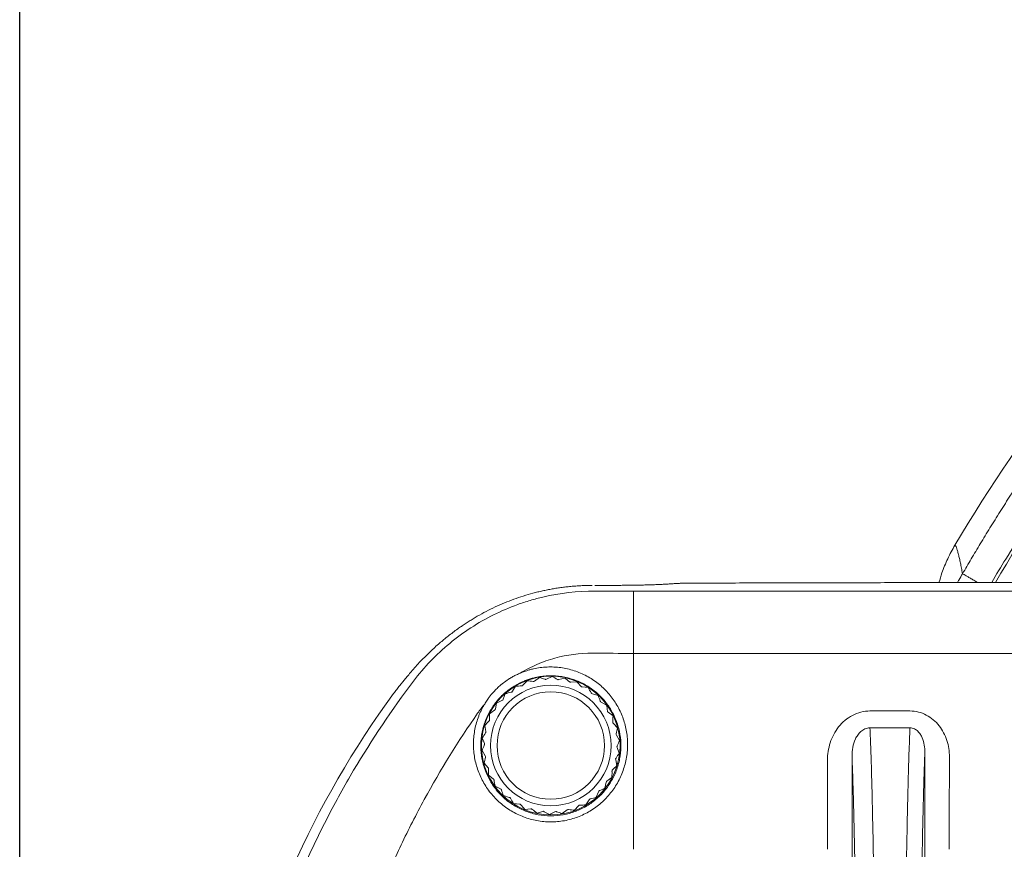
# Model space of a CAD drawing. Units: millimetres. Extents: x 0 to 3476, y 0 to 1400.
# Drawn here: x 1046 to 1127, y 515 to 583 of the extents above; entities that cross this region are included whole.
import ezdxf

# ---------------------------------------------------------------- set-up
doc = ezdxf.new("R2010")
doc.units = ezdxf.units.MM
doc.header["$LTSCALE"] = 5
doc.layers.add('AM_5', color=3, linetype='Continuous', lineweight=25)
doc.styles.get("Standard").update_dxf_attribs({"font": 'ISOCP.SHX', "bigfont": 'EXTFONT.SHX'})
doc.dimstyles.new('AM_ISO$0', dxfattribs={"dimtxt": 3.5, "dimasz": 2.5, "dimexe": 1, "dimexo": 1, "dimgap": 1.5, "dimtad": 1, "dimdsep": 46, "dimtxsty": 'STANDARD', "dimblk": 'OPEN30', "dimcen": 0, "dimclrd": 3, "dimclre": 3, "dimclrt": 2, "dimadec": 0, "dimazin": 2, "dimtp": 0.1, "dimtm": 0.1, "dimtfac": 0.71, "dimtmove": 0, "dimatfit": 3, "dimldrblk": 'OPEN30', "dimfxl": 1, "dimlwd": -1, "dimlwe": -1, "dimarcsym": 0})

# ---------------------------------------------------------------- blocks, each defined once
blk = doc.blocks.new('_Open30')
at = {"color": 0, "linetype": 'ByBlock', "lineweight": -2}
for p, q in [((-1, 0.2679), (0, 0)), ((0, 0), (-1, -0.2679)), ((0, 0), (-1, 0))]:
    blk.add_line(p, q, dxfattribs=at)
blk = doc.blocks.new('*D6')
at = {"layer": 'AM_5', "color": 3}
for p, q in [((1045.712, 473.186), (1045.712, 652.503)), ((1363.693, 473.189), (1363.693, 652.503)), ((1058.212, 647.503), (1351.193, 647.503))]:
    blk.add_line(p, q, dxfattribs=at)
at = {"layer": 'Defpoints', "color": 0}
for p in [(1363.693, 647.503), (1045.712, 468.186), (1363.693, 468.189)]:
    blk.add_point(p, dxfattribs=at)
at = {"layer": 'AM_5', "color": 3, "xscale": 12.5, "yscale": 12.5, "zscale": 12.5, "rotation": 180}
blk.add_blockref('_Open30', (1045.712, 647.503), dxfattribs=at)
at = {"layer": 'AM_5', "color": 3, "xscale": 12.5, "yscale": 12.5, "zscale": 12.5}
blk.add_blockref('_Open30', (1363.693, 647.503), dxfattribs=at)
at = {"layer": 'AM_5', "color": 2, "insert": (1204.702, 663.753), "char_height": 17.5, "attachment_point": 5}
blk.add_mtext('318', dxfattribs=at)

msp = doc.modelspace()

# ---------------------------------------------------------------- linework, layer by layer
at = {"color": 7, "linetype": 'Continuous', "lineweight": 15}
for p, q in [((1096.59, 536.135), (1096.59, 530.975)), ((1096.59, 536.135), (1158.518, 536.135)), ((1096.59, 514.742), (1096.59, 530.975)), ((1159.928, 530.975), (1096.59, 530.975)), ((1088.374, 528.679), (1088.775, 528.971)), ((1089.378, 528.835), (1089.316, 528.806)), ((1089.378, 528.836), (1089.826, 529.049)), ((1090.394, 528.805), (1090.328, 528.788)), ((1090.394, 528.805), (1090.874, 528.932)), ((1086.536, 527.831), (1086.805, 528.248)), ((1087.415, 528.34), (1087.369, 528.29)), ((1087.415, 528.34), (1087.757, 528.701)), ((1088.374, 528.678), (1088.319, 528.638)), ((1091.387, 528.588), (1091.319, 528.583)), ((1091.387, 528.589), (1091.882, 528.625)), ((1092.323, 528.193), (1092.255, 528.201)), ((1092.323, 528.193), (1092.817, 528.138)), ((1085.765, 527.169), (1085.739, 527.106)), ((1085.764, 527.169), (1085.952, 527.629)), ((1086.536, 527.831), (1086.499, 527.774)), ((1093.171, 527.633), (1093.105, 527.652)), ((1093.171, 527.633), (1093.646, 527.488)), ((1085.128, 526.377), (1085.114, 526.31)), ((1085.128, 526.377), (1085.228, 526.863)), ((1093.901, 526.926), (1093.84, 526.957)), ((1093.901, 526.926), (1094.341, 526.696)), ((1084.648, 525.481), (1084.647, 525.413)), ((1084.648, 525.481), (1084.657, 525.977)), ((1094.489, 526.097), (1094.435, 526.139)), ((1094.489, 526.097), (1094.88, 525.79)), ((1116.174, 526.203), (1119.486, 526.203)), ((1084.341, 524.512), (1084.258, 525.002)), ((1094.914, 525.174), (1094.869, 525.225)), ((1094.915, 525.174), (1095.242, 524.801)), ((1119.486, 524.809), (1116.174, 524.809)), ((1084.217, 523.503), (1084.046, 523.97)), ((1084.341, 524.512), (1084.352, 524.445)), ((1095.163, 524.188), (1095.128, 524.247)), ((1095.163, 524.189), (1095.417, 523.762)), ((1084.217, 523.503), (1084.24, 523.439)), ((1095.227, 523.174), (1095.203, 523.238)), ((1095.227, 523.174), (1095.398, 522.708)), ((1084.28, 522.489), (1084.027, 522.916)), ((1084.28, 522.489), (1084.315, 522.43)), ((1095.103, 522.165), (1095.091, 522.233)), ((1084.529, 521.504), (1084.201, 521.877)), ((1084.529, 521.504), (1084.574, 521.453)), ((1095.103, 522.165), (1095.185, 521.676)), ((1084.955, 520.581), (1084.564, 520.887)), ((1084.955, 520.581), (1085.008, 520.539)), ((1094.796, 521.197), (1094.787, 520.7)), ((1094.795, 521.197), (1094.797, 521.265)), ((1085.543, 519.751), (1085.102, 519.981)), ((1085.543, 519.752), (1085.603, 519.72)), ((1085.543, 519.752), (1085.543, 519.751)), ((1094.316, 520.301), (1094.215, 519.814)), ((1094.315, 520.301), (1094.329, 520.368)), ((1086.273, 519.045), (1085.798, 519.189)), ((1086.273, 519.045), (1086.338, 519.025)), ((1093.679, 519.508), (1093.491, 519.049)), ((1093.679, 519.509), (1093.705, 519.572)), ((1087.121, 518.484), (1086.627, 518.539)), ((1087.121, 518.484), (1087.188, 518.477)), ((1092.028, 518.337), (1091.687, 517.977)), ((1092.028, 518.338), (1092.075, 518.387)), ((1092.908, 518.846), (1092.639, 518.429)), ((1092.908, 518.847), (1092.945, 518.904)), ((1088.057, 518.089), (1087.562, 518.052)), ((1088.057, 518.089), (1088.125, 518.094)), ((1089.05, 517.872), (1088.57, 517.745)), ((1089.05, 517.873), (1089.116, 517.89)), ((1090.066, 517.842), (1089.617, 517.629)), ((1090.066, 517.842), (1090.127, 517.871)), ((1091.07, 517.999), (1090.668, 517.707)), ((1091.07, 517.999), (1091.125, 518.039)), ((1114.701, 514.848), (1114.706, 509.497)), ((1120.699, 506.937), (1120.707, 514.848))]:
    msp.add_line(p, q, dxfattribs=at)
for radius in [5.741, 4.999, 4.452]:
    msp.add_circle((1089.722, 523.339), radius, dxfattribs=at)
for centre, radius, start, end in [((1254.27, 461.716), 152.629, 136.38755, 149.16582), ((1138.821, 482.025), 77.08, 143.71017, 168.73298)]:
    msp.add_arc(centre, radius, start, end, dxfattribs=at)
at = {"color": 8, "linetype": 'Continuous', "lineweight": 15}
msp.add_arc((1254.27, 461.716), 148.164, 144.06032, 149.52629, dxfattribs=at)
at = {"color": 7, "linetype": 'Continuous', "lineweight": 15}
for centre, major_axis, ratio, start_param, end_param in [((1113.614, 511.585), (0, 62.348), 0.017455, 4.764749, 4.887755), ((1121.793, 511.585), (0, 62.348), 0.017455, 1.390516, 1.518436), ((1123.828, 511.585), (0, 60.313), 0.018044, 1.390516, 1.518436), ((1111.579, 511.585), (0, 60.313), 0.018044, 4.764749, 4.887755)]:
    msp.add_ellipse(centre, major_axis=major_axis, ratio=ratio, start_param=start_param, end_param=end_param, dxfattribs=at)
for points, knots in [([(1123.845, 537.575), (1124.083, 537.982), (1124.568, 538.813), (1125.325, 540.077), (1126.123, 541.385), (1126.96, 542.729), (1127.575, 543.695), (1127.947, 544.273), (1128.065, 544.456), (1128.184, 544.64), (1128.304, 544.825), (1128.417, 544.998), (1128.634, 545.331), (1128.971, 545.843), (1129.479, 546.606), (1130.065, 547.477), (1130.738, 548.46), (1131.478, 549.523), (1132.224, 550.575), (1132.968, 551.606), (1133.691, 552.592), (1134.424, 553.573), (1135.139, 554.515), (1135.82, 555.397), (1136.463, 556.218), (1137.064, 556.974), (1137.621, 557.665), (1138.029, 558.166), (1138.3, 558.496), (1138.447, 558.674), (1138.589, 558.846), (1138.726, 559.012), (1138.859, 559.172), (1139.019, 559.363), (1139.527, 559.97), (1140.382, 560.974), (1141.55, 562.31), (1142.69, 563.581), (1143.793, 564.783), (1144.524, 565.555), (1144.88, 565.932)], [0, 0, 0, 0, 0.039958, 0.081581, 0.124871, 0.169829, 0.215774, 0.221911, 0.228076, 0.234268, 0.240488, 0.246736, 0.251817, 0.274152, 0.298762, 0.32949, 0.363159, 0.399767, 0.439316, 0.472454, 0.507621, 0.542994, 0.57625, 0.607935, 0.637423, 0.664715, 0.68981, 0.712707, 0.71945, 0.725976, 0.732284, 0.738376, 0.74425, 0.749918, 0.759553, 0.811309, 0.861695, 0.909939, 0.95604, 1, 1, 1, 1]), ([(1121.893, 536.842), (1121.969, 537.109), (1122.103, 537.58), (1122.356, 538.234), (1122.611, 538.818), (1122.895, 539.391), (1123.108, 539.761), (1123.215, 539.946)], [0, 0, 0, 0, 0.246051, 0.433584, 0.62112, 0.810562, 1, 1, 1, 1]), ([(1123.215, 539.946), (1123.234, 539.932), (1123.271, 539.902), (1123.341, 539.742), (1123.42, 539.497), (1123.503, 539.186), (1123.586, 538.836), (1123.667, 538.467), (1123.753, 538.051), (1123.814, 537.734), (1123.845, 537.575)], [0, 0, 0, 0, 0.140037, 0.280076, 0.422021, 0.563968, 0.67258, 0.781192, 0.890595, 1, 1, 1, 1]), ([(1158.333, 536.9), (1156.599, 536.898), (1153.131, 536.893), (1147.929, 536.887), (1142.727, 536.879), (1137.526, 536.871), (1132.325, 536.862), (1127.124, 536.853), (1121.924, 536.842), (1116.723, 536.832), (1111.523, 536.82), (1106.324, 536.808), (1102.857, 536.8), (1101.124, 536.795)], [0, 0, 0, 0, 0.090912, 0.181822, 0.272731, 0.363639, 0.454547, 0.545454, 0.636362, 0.72727, 0.818179, 0.909089, 1, 1, 1, 1]), ([(1078.343, 528.675), (1079.227, 529.835), (1080.229, 530.878), (1081.909, 532.267), (1082.5, 532.701), (1083.714, 533.489), (1084.34, 533.847), (1085.633, 534.489), (1086.299, 534.774), (1087.328, 535.145), (1087.676, 535.259), (1088.373, 535.465), (1088.724, 535.558), (1090.485, 535.971), (1091.921, 536.138), (1093.385, 536.138)], [0, 0, 0, 0, 0.25, 0.25, 0.375, 0.375, 0.5, 0.5, 0.625, 0.625, 0.6875, 0.6875, 0.75, 0.75, 1, 1, 1, 1]), ([(1093.157, 536.603), (1093.017, 536.602), (1092.738, 536.6), (1092.319, 536.586), (1091.902, 536.563), (1091.487, 536.531), (1091.073, 536.49), (1090.662, 536.44), (1090.253, 536.382), (1089.846, 536.314), (1089.441, 536.238), (1089.04, 536.154), (1088.641, 536.061), (1088.107, 535.924), (1087.441, 535.731), (1086.65, 535.462), (1085.872, 535.16), (1085.109, 534.824), (1084.361, 534.457), (1083.877, 534.185), (1083.635, 534.05)], [0, 0, 0, 0, 0.042088, 0.084072, 0.125953, 0.16773, 0.209404, 0.250975, 0.292442, 0.333807, 0.375069, 0.416228, 0.457285, 0.49824, 0.582053, 0.66579, 0.749452, 0.83304, 0.916556, 1, 1, 1, 1]), ([(1098.317, 536.664), (1098.275, 536.663), (1098.189, 536.66), (1097.963, 536.652), (1097.623, 536.643), (1097.018, 536.629), (1096.394, 536.619), (1095.763, 536.613), (1095.142, 536.608), (1094.34, 536.604), (1093.7, 536.603), (1093.366, 536.603)], [0, 0, 0, 0, 0.028309, 0.057134, 0.14798, 0.24482, 0.432731, 0.524711, 0.62196, 0.802402, 1, 1, 1, 1]), ([(1101.124, 536.795), (1101.095, 536.795), (1101.034, 536.795), (1100.943, 536.794), (1100.848, 536.792), (1100.752, 536.79), (1100.652, 536.787), (1100.55, 536.783), (1100.445, 536.779), (1100.318, 536.773), (1100.169, 536.765), (1100.014, 536.757), (1099.854, 536.746), (1099.648, 536.732), (1099.377, 536.715), (1099.045, 536.696), (1098.699, 536.679), (1098.451, 536.669), (1098.327, 536.665)], [0, 0, 0, 0, 0.026057, 0.053237, 0.081752, 0.111785, 0.143494, 0.177012, 0.212452, 0.24991, 0.310132, 0.3749, 0.426022, 0.500139, 0.627499, 0.749965, 0.875266, 1, 1, 1, 1]), ([(1083.635, 534.05), (1083.518, 533.981), (1083.286, 533.845), (1082.948, 533.636), (1082.624, 533.426), (1082.314, 533.217), (1081.838, 532.884), (1081.229, 532.427), (1080.6, 531.907), (1080.115, 531.478), (1079.865, 531.245), (1079.744, 531.132)], [0, 0, 0, 0, 0.08299, 0.163681, 0.242086, 0.318218, 0.392091, 0.596701, 0.783941, 0.895081, 1, 1, 1, 1]), ([(1093.181, 530.99), (1092.119, 530.999), (1091.083, 530.862), (1089.564, 530.442), (1089.061, 530.265), (1088.098, 529.848), (1087.636, 529.608), (1087.191, 529.338)], [0, 0, 0, 0, 0.5, 0.5, 0.75, 0.75, 1, 1, 1, 1]), ([(1087.191, 529.338), (1087.249, 529.362), (1087.366, 529.411), (1087.544, 529.477), (1087.754, 529.549), (1087.998, 529.622), (1088.369, 529.716), (1088.839, 529.801), (1089.409, 529.852), (1089.981, 529.851), (1090.551, 529.8), (1091.112, 529.698), (1091.66, 529.547), (1092.192, 529.348), (1092.703, 529.103), (1093.189, 528.815), (1093.646, 528.486), (1094.073, 528.119), (1094.465, 527.715), (1094.819, 527.281), (1095.134, 526.818), (1095.408, 526.328), (1095.638, 525.817), (1095.822, 525.288), (1095.961, 524.744), (1096.051, 524.188), (1096.093, 523.626), (1096.086, 523.063), (1096.03, 522.501), (1095.924, 521.944), (1095.769, 521.397), (1095.567, 520.866), (1095.319, 520.354), (1095.025, 519.865), (1094.689, 519.403), (1094.314, 518.973), (1093.901, 518.578), (1093.454, 518.221), (1092.977, 517.905), (1092.475, 517.635), (1091.949, 517.409), (1091.405, 517.233), (1090.848, 517.106), (1090.282, 517.03), (1089.711, 517.005), (1089.139, 517.032), (1088.573, 517.11), (1088.016, 517.238), (1087.472, 517.416), (1086.947, 517.642), (1086.445, 517.912), (1085.969, 518.227), (1085.522, 518.582), (1085.11, 518.975), (1084.735, 519.401), (1084.398, 519.859), (1084.104, 520.343), (1083.854, 520.85), (1083.649, 521.375), (1083.491, 521.915), (1083.381, 522.467), (1083.32, 523.025), (1083.307, 523.585), (1083.343, 524.145), (1083.428, 524.699), (1083.56, 525.243), (1083.709, 525.685), (1083.852, 526.031), (1083.971, 526.287), (1084.101, 526.537), (1084.196, 526.699), (1084.244, 526.78)], [0, 0, 0, 0, 0.005181, 0.010358, 0.015535, 0.023352, 0.031167, 0.046824, 0.062361, 0.077911, 0.093593, 0.109204, 0.124748, 0.140354, 0.156058, 0.171649, 0.187218, 0.202883, 0.218584, 0.234175, 0.249769, 0.265478, 0.281175, 0.296771, 0.312378, 0.328109, 0.343807, 0.359403, 0.375012, 0.390747, 0.40643, 0.422009, 0.437605, 0.453326, 0.468959, 0.4845, 0.500076, 0.51576, 0.531323, 0.546824, 0.562392, 0.578035, 0.593549, 0.609044, 0.624649, 0.640271, 0.655788, 0.671328, 0.687007, 0.702631, 0.718186, 0.733797, 0.749535, 0.765169, 0.780764, 0.796438, 0.812191, 0.827822, 0.843433, 0.859142, 0.87487, 0.890479, 0.906083, 0.921794, 0.937485, 0.953062, 0.968641, 0.976483, 0.984339, 0.992167, 1, 1, 1, 1]), ([(1076.692, 527.646), (1076.78, 527.767), (1076.867, 527.881), (1077.038, 528.102), (1077.124, 528.209), (1077.372, 528.517), (1077.529, 528.707), (1077.684, 528.889)], [0, 0, 0, 0, 0.25, 0.25, 0.5, 0.5, 1, 1, 1, 1]), ([(1084.772, 526.338), (1084.731, 526.268), (1084.647, 526.127), (1084.53, 525.905), (1084.419, 525.67), (1084.32, 525.431), (1084.231, 525.189), (1084.129, 524.868), (1084.027, 524.455), (1083.962, 524.037), (1083.932, 523.7), (1083.917, 523.362), (1083.926, 522.941), (1083.98, 522.437), (1084.079, 521.938), (1084.269, 521.287), (1084.612, 520.505), (1085.184, 519.652), (1085.902, 518.909), (1086.742, 518.302), (1087.676, 517.855), (1088.678, 517.577), (1089.372, 517.514), (1090.07, 517.514), (1090.765, 517.576), (1091.777, 517.854), (1092.718, 518.308), (1093.561, 518.919), (1094.279, 519.666), (1094.853, 520.529), (1095.265, 521.477), (1095.502, 522.477), (1095.559, 523.501), (1095.458, 524.344), (1095.29, 524.999), (1095.122, 525.477), (1094.913, 525.94), (1094.664, 526.382), (1094.378, 526.8), (1094.056, 527.193), (1093.7, 527.556), (1093.184, 527.998), (1092.467, 528.465), (1091.518, 528.867), (1090.673, 529.058), (1089.984, 529.119), (1089.464, 529.119), (1088.947, 529.072), (1088.492, 528.99), (1088.102, 528.888), (1087.772, 528.783), (1087.558, 528.696), (1087.451, 528.652)], [0, 0, 0, 0, 0.00743, 0.015142, 0.023137, 0.031414, 0.039011, 0.047023, 0.062627, 0.078341, 0.086229, 0.094075, 0.109693, 0.125312, 0.141044, 0.15675, 0.187942, 0.2193, 0.250458, 0.281747, 0.312893, 0.343623, 0.375194, 0.375291, 0.40645, 0.437669, 0.469265, 0.500041, 0.531134, 0.562433, 0.59354, 0.624887, 0.656035, 0.68743, 0.703044, 0.718652, 0.734366, 0.750096, 0.765715, 0.781332, 0.797061, 0.812754, 0.843934, 0.87525, 0.906395, 0.922122, 0.937637, 0.953263, 0.968833, 0.97918, 0.989568, 1, 1, 1, 1]), ([(1084.244, 526.78), (1084.277, 526.834), (1084.342, 526.942), (1084.445, 527.099), (1084.571, 527.278), (1084.722, 527.477), (1084.932, 527.729), (1085.189, 528.004), (1085.517, 528.31), (1085.886, 528.607), (1086.254, 528.856), (1086.589, 529.052), (1086.885, 529.205), (1087.089, 529.293), (1087.191, 529.338)], [0, 0, 0, 0, 0.048137, 0.095916, 0.143347, 0.214651, 0.285609, 0.392932, 0.499429, 0.624919, 0.749869, 0.833342, 0.916697, 1, 1, 1, 1]), ([(1088.775, 528.971), (1088.932, 528.923), (1089.109, 528.869), (1089.295, 528.813), (1089.316, 528.806)], [0, 0, 0, 0, 0.882708, 1, 1, 1, 1]), ([(1089.826, 529.049), (1089.972, 528.973), (1090.136, 528.887), (1090.308, 528.798), (1090.328, 528.788)], [0, 0, 0, 0, 0.882685, 1, 1, 1, 1]), ([(1090.874, 528.932), (1091.003, 528.831), (1091.149, 528.717), (1091.301, 528.597), (1091.319, 528.583)], [0, 0, 0, 0, 0.882666, 1, 1, 1, 1]), ([(1063.961, 496.498), (1064.528, 499.434), (1065.261, 502.309), (1067.043, 507.937), (1068.092, 510.692), (1069.9, 514.733), (1070.542, 516.065), (1071.564, 518.041), (1071.915, 518.695), (1072.636, 519.997), (1073.007, 520.644), (1074.903, 523.848), (1076.557, 526.311), (1078.343, 528.675)], [0, 0, 0, 0, 0.25, 0.25, 0.5, 0.5, 0.625, 0.625, 0.6875, 0.6875, 0.75, 0.75, 1, 1, 1, 1]), ([(1087.451, 528.652), (1087.382, 528.622), (1087.243, 528.561), (1087.041, 528.46), (1086.842, 528.351), (1086.584, 528.197), (1086.272, 527.985), (1085.922, 527.704), (1085.593, 527.396), (1085.342, 527.122), (1085.153, 526.89), (1085.02, 526.713), (1084.892, 526.528), (1084.812, 526.402), (1084.772, 526.338)], [0, 0, 0, 0, 0.062484, 0.124965, 0.18745, 0.249948, 0.374138, 0.500382, 0.622884, 0.749812, 0.811244, 0.874447, 0.936046, 1, 1, 1, 1]), ([(1086.805, 528.248), (1086.968, 528.261), (1087.153, 528.274), (1087.346, 528.289), (1087.369, 528.29)], [0, 0, 0, 0, 0.882797, 1, 1, 1, 1]), ([(1087.757, 528.701), (1087.919, 528.683), (1088.104, 528.662), (1088.296, 528.641), (1088.319, 528.638)], [0, 0, 0, 0, 0.882757, 1, 1, 1, 1]), ([(1091.882, 528.625), (1091.99, 528.502), (1092.112, 528.363), (1092.24, 528.218), (1092.255, 528.201)], [0, 0, 0, 0, 0.882672, 1, 1, 1, 1]), ([(1092.817, 528.138), (1092.9, 527.998), (1092.995, 527.838), (1093.094, 527.672), (1093.105, 527.652)], [0, 0, 0, 0, 0.88268, 1, 1, 1, 1]), ([(1085.228, 526.863), (1085.376, 526.933), (1085.544, 527.013), (1085.718, 527.096), (1085.739, 527.106)], [0, 0, 0, 0, 0.882695, 1, 1, 1, 1]), ([(1085.952, 527.629), (1086.111, 527.671), (1086.29, 527.718), (1086.477, 527.768), (1086.499, 527.774)], [0, 0, 0, 0, 0.882724, 1, 1, 1, 1]), ([(1093.646, 527.488), (1093.702, 527.334), (1093.766, 527.16), (1093.833, 526.978), (1093.84, 526.957)], [0, 0, 0, 0, 0.882708, 1, 1, 1, 1]), ([(1084.657, 525.977), (1084.79, 526.074), (1084.94, 526.183), (1085.096, 526.297), (1085.114, 526.31)], [0, 0, 0, 0, 0.882678, 1, 1, 1, 1]), ([(1094.341, 526.696), (1094.369, 526.535), (1094.399, 526.352), (1094.431, 526.161), (1094.435, 526.139)], [0, 0, 0, 0, 0.882756, 1, 1, 1, 1]), ([(1083.66, 526.011), (1082.061, 523.72), (1080.587, 521.339), (1078.568, 517.633), (1077.928, 516.376), (1076.724, 513.841), (1076.158, 512.56), (1074.565, 508.68), (1073.644, 506.043), (1072.064, 500.675), (1071.404, 497.944), (1070.872, 495.169)], [0, 0, 0, 0, 0.25, 0.25, 0.375, 0.375, 0.5, 0.5, 0.75, 0.75, 1, 1, 1, 1]), ([(1094.88, 525.79), (1094.877, 525.627), (1094.873, 525.441), (1094.87, 525.248), (1094.869, 525.225)], [0, 0, 0, 0, 0.882793, 1, 1, 1, 1]), ([(1112.651, 522.108), (1112.65, 522.359), (1112.669, 522.608), (1112.745, 523.097), (1112.803, 523.337), (1112.957, 523.81), (1113.054, 524.04), (1113.286, 524.478), (1113.421, 524.688), (1113.732, 525.08), (1113.904, 525.259), (1114.287, 525.582), (1114.497, 525.725), (1114.941, 525.957), (1115.18, 526.049), (1115.669, 526.172), (1115.918, 526.203), (1116.174, 526.203)], [0, 0, 0, 0, 0.125, 0.125, 0.25, 0.25, 0.375, 0.375, 0.5, 0.5, 0.625, 0.625, 0.75, 0.75, 0.875, 0.875, 1, 1, 1, 1]), ([(1119.486, 526.203), (1119.724, 526.203), (1119.961, 526.173), (1120.414, 526.058), (1120.633, 525.974), (1121.05, 525.755), (1121.242, 525.624), (1121.597, 525.324), (1121.76, 525.153), (1122.045, 524.792), (1122.169, 524.599), (1122.384, 524.192), (1122.475, 523.975), (1122.689, 523.318), (1122.759, 522.866), (1122.757, 522.4)], [0, 0, 0, 0, 0.125, 0.125, 0.25, 0.25, 0.375, 0.375, 0.5, 0.5, 0.625, 0.625, 0.75, 0.75, 1, 1, 1, 1]), ([(1084.258, 525.002), (1084.371, 525.121), (1084.498, 525.256), (1084.631, 525.396), (1084.647, 525.413)], [0, 0, 0, 0, 0.882668, 1, 1, 1, 1]), ([(1095.242, 524.801), (1095.209, 524.64), (1095.172, 524.459), (1095.133, 524.269), (1095.128, 524.247)], [0, 0, 0, 0, 0.882727, 1, 1, 1, 1]), ([(1116.174, 524.809), (1116.025, 524.81), (1115.881, 524.777), (1115.62, 524.662), (1115.51, 524.585), (1115.314, 524.408), (1115.231, 524.309), (1115.086, 524.103), (1115.024, 523.994), (1114.866, 523.66), (1114.795, 523.425), (1114.703, 522.949), (1114.683, 522.707), (1114.686, 522.463)], [0, 0, 0, 0, 0.125, 0.125, 0.25, 0.25, 0.375, 0.375, 0.5, 0.5, 0.75, 0.75, 1, 1, 1, 1]), ([(1116.174, 524.809), (1116.198, 524.246), (1116.221, 523.631), (1116.255, 522.623), (1116.266, 522.273), (1116.289, 521.545), (1116.3, 521.168), (1116.354, 519.215), (1116.394, 517.439), (1116.44, 514.921), (1116.45, 514.402), (1116.467, 513.334), (1116.476, 512.784), (1116.501, 511.102), (1116.517, 509.933), (1116.547, 507.499), (1116.561, 506.23), (1116.586, 503.623), (1116.598, 502.282), (1116.608, 500.906)], [0, 0, 0, 0, 0.125, 0.125, 0.1875, 0.1875, 0.25, 0.25, 0.5, 0.5, 0.5625, 0.5625, 0.625, 0.625, 0.75, 0.75, 0.875, 0.875, 1, 1, 1, 1]), ([(1119.018, 495.89), (1119.035, 499.202), (1119.059, 502.339), (1119.096, 506.035), (1119.103, 506.763), (1119.12, 508.196), (1119.128, 508.902), (1119.155, 510.971), (1119.174, 512.275), (1119.215, 514.738), (1119.236, 515.897), (1119.27, 517.53), (1119.281, 518.057), (1119.305, 519.077), (1119.317, 519.57), (1119.354, 520.991), (1119.38, 521.86), (1119.432, 523.444), (1119.459, 524.161), (1119.486, 524.809)], [0, 0, 0, 0, 0.25, 0.25, 0.3125, 0.3125, 0.375, 0.375, 0.5, 0.5, 0.625, 0.625, 0.6875, 0.6875, 0.75, 0.75, 0.875, 0.875, 1, 1, 1, 1]), ([(1120.723, 522.765), (1120.725, 522.973), (1120.71, 523.178), (1120.638, 523.585), (1120.581, 523.786), (1120.456, 524.074), (1120.407, 524.168), (1120.29, 524.349), (1120.223, 524.437), (1120.063, 524.595), (1119.968, 524.669), (1119.747, 524.777), (1119.618, 524.811), (1119.486, 524.809)], [0, 0, 0, 0, 0.25, 0.25, 0.5, 0.5, 0.625, 0.625, 0.75, 0.75, 0.875, 0.875, 1, 1, 1, 1]), ([(1084.046, 523.97), (1084.135, 524.107), (1084.235, 524.263), (1084.34, 524.426), (1084.352, 524.445)], [0, 0, 0, 0, 0.882676, 1, 1, 1, 1]), ([(1084.027, 522.916), (1084.089, 523.068), (1084.159, 523.239), (1084.232, 523.418), (1084.24, 523.439)], [0, 0, 0, 0, 0.882695, 1, 1, 1, 1]), ([(1095.417, 523.762), (1095.355, 523.61), (1095.285, 523.438), (1095.212, 523.259), (1095.203, 523.238)], [0, 0, 0, 0, 0.882696, 1, 1, 1, 1]), ([(1084.201, 521.877), (1084.234, 522.037), (1084.272, 522.219), (1084.311, 522.408), (1084.315, 522.43)], [0, 0, 0, 0, 0.882736, 1, 1, 1, 1]), ([(1095.398, 522.708), (1095.309, 522.57), (1095.209, 522.414), (1095.104, 522.252), (1095.091, 522.233)], [0, 0, 0, 0, 0.882676, 1, 1, 1, 1]), ([(1115.082, 500.282), (1115.062, 502.771), (1115.039, 505.117), (1114.999, 508.421), (1114.984, 509.487), (1114.961, 511.03), (1114.953, 511.535), (1114.937, 512.527), (1114.929, 513.012), (1114.886, 515.366), (1114.849, 517.043), (1114.79, 519.281), (1114.77, 519.981), (1114.729, 521.293), (1114.707, 521.902), (1114.686, 522.463)], [0, 0, 0, 0, 0.25, 0.25, 0.375, 0.375, 0.4375, 0.4375, 0.5, 0.5, 0.75, 0.75, 0.875, 0.875, 1, 1, 1, 1]), ([(1120.723, 522.765), (1120.697, 522.113), (1120.673, 521.4), (1120.636, 520.231), (1120.624, 519.825), (1120.601, 518.978), (1120.589, 518.536), (1120.532, 516.249), (1120.491, 514.18), (1120.444, 511.277), (1120.435, 510.68), (1120.417, 509.454), (1120.409, 508.823), (1120.384, 506.891), (1120.369, 505.561), (1120.328, 501.452), (1120.306, 498.556), (1120.289, 495.508)], [0, 0, 0, 0, 0.125, 0.125, 0.1875, 0.1875, 0.25, 0.25, 0.5, 0.5, 0.5625, 0.5625, 0.625, 0.625, 0.75, 0.75, 1, 1, 1, 1]), ([(1084.564, 520.887), (1084.567, 521.051), (1084.57, 521.236), (1084.574, 521.43), (1084.574, 521.453)], [0, 0, 0, 0, 0.882793, 1, 1, 1, 1]), ([(1095.185, 521.676), (1095.073, 521.557), (1094.945, 521.422), (1094.812, 521.281), (1094.797, 521.265)], [0, 0, 0, 0, 0.882675, 1, 1, 1, 1]), ([(1094.787, 520.7), (1094.654, 520.604), (1094.504, 520.495), (1094.348, 520.381), (1094.329, 520.368)], [0, 0, 0, 0, 0.882678, 1, 1, 1, 1]), ([(1085.102, 519.981), (1085.075, 520.143), (1085.044, 520.326), (1085.012, 520.516), (1085.008, 520.539)], [0, 0, 0, 0, 0.882756, 1, 1, 1, 1]), ([(1094.215, 519.814), (1094.068, 519.744), (1093.9, 519.664), (1093.725, 519.581), (1093.705, 519.572)], [0, 0, 0, 0, 0.882696, 1, 1, 1, 1]), ([(1085.798, 519.189), (1085.742, 519.343), (1085.678, 519.517), (1085.611, 519.699), (1085.603, 519.72)], [0, 0, 0, 0, 0.882705, 1, 1, 1, 1]), ([(1086.627, 518.539), (1086.543, 518.68), (1086.449, 518.839), (1086.35, 519.006), (1086.338, 519.025)], [0, 0, 0, 0, 0.882681, 1, 1, 1, 1]), ([(1093.491, 519.049), (1093.333, 519.007), (1093.154, 518.959), (1092.967, 518.91), (1092.945, 518.904)], [0, 0, 0, 0, 0.882732, 1, 1, 1, 1]), ([(1087.562, 518.052), (1087.454, 518.175), (1087.331, 518.314), (1087.203, 518.46), (1087.188, 518.477)], [0, 0, 0, 0, 0.882672, 1, 1, 1, 1]), ([(1092.639, 518.429), (1092.476, 518.417), (1092.291, 518.403), (1092.098, 518.389), (1092.075, 518.387)], [0, 0, 0, 0, 0.882797, 1, 1, 1, 1]), ([(1088.57, 517.745), (1088.441, 517.846), (1088.295, 517.961), (1088.143, 518.08), (1088.125, 518.094)], [0, 0, 0, 0, 0.882672, 1, 1, 1, 1]), ([(1089.617, 517.629), (1089.472, 517.704), (1089.308, 517.79), (1089.136, 517.879), (1089.116, 517.89)], [0, 0, 0, 0, 0.882684, 1, 1, 1, 1]), ([(1090.668, 517.707), (1090.512, 517.755), (1090.334, 517.808), (1090.149, 517.865), (1090.127, 517.871)], [0, 0, 0, 0, 0.882708, 1, 1, 1, 1]), ([(1091.687, 517.977), (1091.524, 517.995), (1091.34, 518.015), (1091.148, 518.037), (1091.125, 518.039)], [0, 0, 0, 0, 0.882757, 1, 1, 1, 1])]:
    msp.add_open_spline(points, degree=3, knots=knots, dxfattribs=at)
at = {"color": 8, "linetype": 'Continuous', "lineweight": 15}
for points, knots in [([(1134.314, 548.682), (1133.684, 547.853), (1132.439, 546.216), (1130.666, 543.733), (1128.994, 541.265), (1127.523, 538.98), (1126.643, 537.498), (1126.259, 536.85)], [0, 0, 0, 0, 0.217965, 0.430913, 0.638973, 0.842286, 1, 1, 1, 1]), ([(1123.438, 536.845), (1123.473, 536.913), (1123.599, 537.162), (1123.741, 537.401), (1123.845, 537.575)], [0, 0, 0, 0, 0.275585, 1, 1, 1, 1]), ([(1123.845, 537.575), (1123.883, 537.553), (1123.959, 537.508), (1124.14, 537.403), (1124.364, 537.273), (1124.631, 537.118), (1124.877, 536.974), (1125.041, 536.879), (1125.095, 536.848)], [0, 0, 0, 0, 0.182132, 0.364267, 0.546399, 0.728533, 0.910664, 1, 1, 1, 1])]:
    msp.add_open_spline(points, degree=3, knots=knots, dxfattribs=at)
at = {"color": 7, "linetype": 'Continuous', "lineweight": 15}
for points in [[(1093.385, 536.138), (1094.453, 536.136), (1095.522, 536.135), (1096.59, 536.135)], [(1078.098, 529.381), (1078.592, 529.967), (1079.144, 530.562), (1079.744, 531.132)], [(1096.59, 530.975), (1095.453, 530.975), (1094.317, 530.98), (1093.181, 530.99)], [(1077.684, 528.889), (1077.724, 528.938), (1077.764, 528.985), (1077.805, 529.033)], [(1077.805, 529.033), (1077.901, 529.149), (1077.999, 529.265), (1078.098, 529.381)], [(1084.244, 526.78), (1084.04, 526.532), (1083.845, 526.276), (1083.66, 526.011)]]:
    msp.add_open_spline(points, degree=3, dxfattribs=at)

# ---------------------------------------------------------------- dimensions: what is measured, and where the dimension line sits
at = {"layer": 'AM_5'}
dim = msp.add_linear_dim(base=(1363.693, 647.503), p1=(1045.712, 468.186), p2=(1363.693, 468.189), text='318', dimstyle='AM_ISO$0', override={"dimscale": 5, "dimpost": ''}, dxfattribs=at)
dim.commit()
dim.dimension.update_dxf_attribs({"geometry": '*D6', "text_midpoint": (1204.702, 663.753)})

doc.saveas('drawing.dxf')
